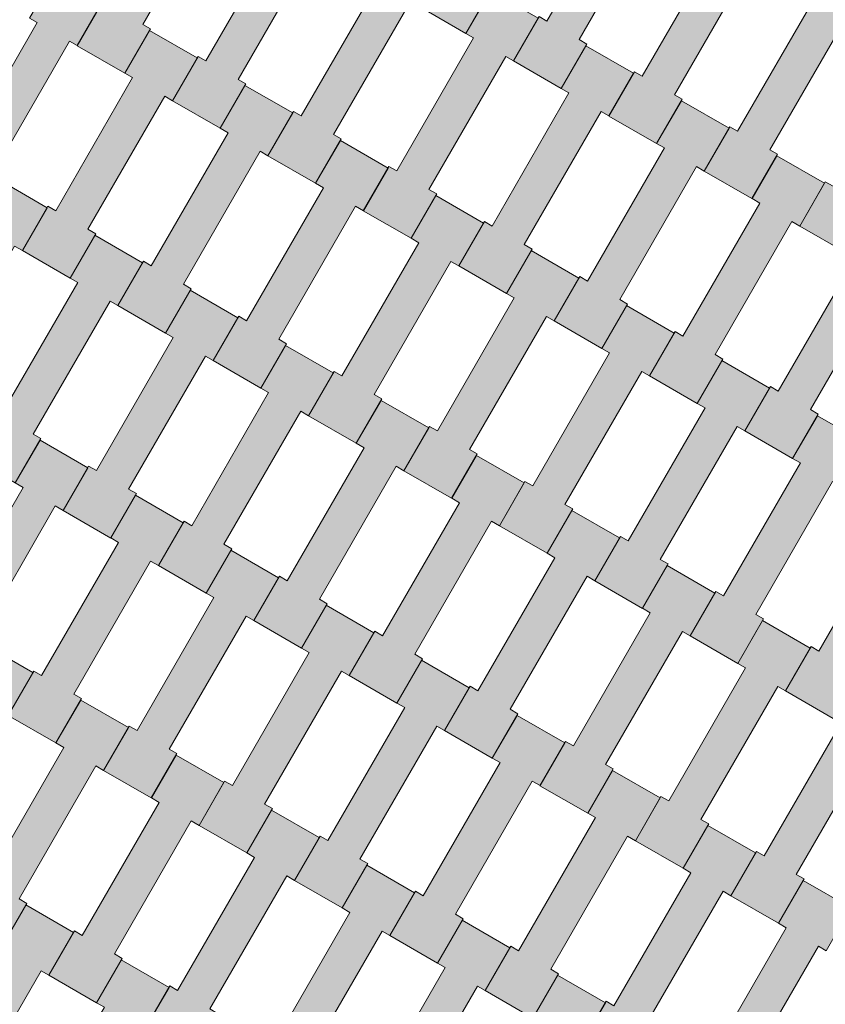
# Model space of a CAD drawing. Units: millimetres. Extents: x 31464 to 49249, y -10561 to 10195.
# Drawn here: x 35094 to 35409, y 2216 to 2601 of the extents above; entities that cross this region are included whole.
import ezdxf

# ---------------------------------------------------------------- set-up
doc = ezdxf.new("R2010")
doc.units = ezdxf.units.MM
doc.header["$MEASUREMENT"] = 0
doc.layers.add('7-Hexo6a', color=7, linetype='Continuous')

# ---------------------------------------------------------------- blocks, each defined once
blk = doc.blocks.new('Strop_1349', base_point=(35406.44, 2146.18))
at = {"layer": '7-Hexo6a', "linetype": 'Continuous', "lineweight": 0, "true_color": 0xff7f00}
blk.add_hatch(color=30, dxfattribs=at).paths.add_polyline_path([(35406.44, 2146.18), (35416.44, 2163.51), (35413.41, 2165.26), (35443.41, 2217.22), (35446.44, 2215.47), (35456.09, 2232.19), (35437.47, 2242.94), (35427.82, 2226.22), (35430.85, 2224.47), (35400.84, 2172.49), (35397.81, 2174.24), (35387.82, 2156.93)])
at = {"layer": '7-Hexo6a', "color": 7, "linetype": 'Continuous', "lineweight": 13, "flags": 128}
blk.add_lwpolyline([(35406.44, 2146.18), (35387.82, 2156.93), (35397.81, 2174.24), (35400.84, 2172.49), (35430.85, 2224.47), (35427.82, 2226.22), (35437.47, 2242.94), (35456.09, 2232.19), (35446.44, 2215.47), (35443.41, 2217.22), (35413.41, 2165.26), (35416.44, 2163.51)], close=True, dxfattribs=at)
blk = doc.blocks.new('Strop_1362', base_point=(35369.2, 2167.68))
at = {"layer": '7-Hexo6a', "linetype": 'Continuous', "lineweight": 0, "true_color": 0xff7f00}
blk.add_hatch(color=30, dxfattribs=at).paths.add_polyline_path([(35369.2, 2167.68), (35379.2, 2185.01), (35376.17, 2186.76), (35406.17, 2238.72), (35409.2, 2236.97), (35418.85, 2253.69), (35400.23, 2264.44), (35390.58, 2247.72), (35393.62, 2245.97), (35363.61, 2193.99), (35360.57, 2195.74), (35350.58, 2178.43)])
at = {"layer": '7-Hexo6a', "color": 7, "linetype": 'Continuous', "lineweight": 13, "flags": 128}
blk.add_lwpolyline([(35369.2, 2167.68), (35350.58, 2178.43), (35360.57, 2195.74), (35363.61, 2193.99), (35393.62, 2245.97), (35390.58, 2247.72), (35400.23, 2264.44), (35418.85, 2253.69), (35409.2, 2236.97), (35406.17, 2238.72), (35376.17, 2186.76), (35379.2, 2185.01)], close=True, dxfattribs=at)
blk = doc.blocks.new('Strop_1365', base_point=(35390.58, 2247.71))
at = {"layer": '7-Hexo6a', "linetype": 'Continuous', "lineweight": 0, "true_color": 0xff7f00}
blk.add_hatch(color=30, dxfattribs=at).paths.add_polyline_path([(35390.58, 2247.71), (35400.58, 2265.04), (35397.55, 2266.79), (35427.55, 2318.75), (35430.58, 2317), (35440.23, 2333.72), (35421.62, 2344.47), (35411.97, 2327.75), (35415, 2326), (35384.99, 2274.03), (35381.95, 2275.78), (35371.96, 2258.46)])
at = {"layer": '7-Hexo6a', "color": 7, "linetype": 'Continuous', "lineweight": 13, "flags": 128}
blk.add_lwpolyline([(35390.58, 2247.71), (35371.96, 2258.46), (35381.95, 2275.78), (35384.99, 2274.03), (35415, 2326), (35411.97, 2327.75), (35421.62, 2344.47), (35440.23, 2333.72), (35430.58, 2317), (35427.55, 2318.75), (35397.55, 2266.79), (35400.58, 2265.04)], close=True, dxfattribs=at)
blk = doc.blocks.new('Strop_1376', base_point=(35331.96, 2189.18))
at = {"layer": '7-Hexo6a', "linetype": 'Continuous', "lineweight": 0, "true_color": 0xff7f00}
blk.add_hatch(color=30, dxfattribs=at).paths.add_polyline_path([(35331.96, 2189.18), (35341.97, 2206.51), (35338.93, 2208.26), (35368.93, 2260.22), (35371.97, 2258.47), (35381.62, 2275.19), (35363, 2285.94), (35353.35, 2269.22), (35356.38, 2267.47), (35326.37, 2215.49), (35323.34, 2217.24), (35313.34, 2199.93)])
at = {"layer": '7-Hexo6a', "color": 7, "linetype": 'Continuous', "lineweight": 13, "flags": 128}
blk.add_lwpolyline([(35331.96, 2189.18), (35313.34, 2199.93), (35323.34, 2217.24), (35326.37, 2215.49), (35356.38, 2267.47), (35353.35, 2269.22), (35363, 2285.94), (35381.62, 2275.19), (35371.97, 2258.47), (35368.93, 2260.22), (35338.93, 2208.26), (35341.97, 2206.51)], close=True, dxfattribs=at)
blk = doc.blocks.new('Strop_1377', base_point=(35273.34, 2130.65))
at = {"layer": '7-Hexo6a', "linetype": 'Continuous', "lineweight": 0, "true_color": 0xff7f00}
blk.add_hatch(color=30, dxfattribs=at).paths.add_polyline_path([(35273.34, 2130.65), (35283.35, 2147.98), (35280.31, 2149.73), (35310.31, 2201.69), (35313.35, 2199.94), (35323, 2216.66), (35304.38, 2227.41), (35294.73, 2210.69), (35297.76, 2208.94), (35267.75, 2156.96), (35264.72, 2158.71), (35254.72, 2141.4)])
at = {"layer": '7-Hexo6a', "color": 7, "linetype": 'Continuous', "lineweight": 13, "flags": 128}
blk.add_lwpolyline([(35273.34, 2130.65), (35254.72, 2141.4), (35264.72, 2158.71), (35267.75, 2156.96), (35297.76, 2208.94), (35294.73, 2210.69), (35304.38, 2227.41), (35323, 2216.66), (35313.35, 2199.94), (35310.31, 2201.69), (35280.31, 2149.73), (35283.35, 2147.98)], close=True, dxfattribs=at)
blk = doc.blocks.new('Strop_1378', base_point=(35411.96, 2327.74))
at = {"layer": '7-Hexo6a', "linetype": 'Continuous', "lineweight": 0, "true_color": 0xff7f00}
blk.add_hatch(color=30, dxfattribs=at).paths.add_polyline_path([(35411.96, 2327.74), (35421.97, 2345.08), (35418.93, 2346.83), (35448.93, 2398.79), (35451.97, 2397.04), (35461.62, 2413.75), (35443, 2424.5), (35433.35, 2407.79), (35436.38, 2406.04), (35406.37, 2354.06), (35403.34, 2355.81), (35393.34, 2338.49)])
at = {"layer": '7-Hexo6a', "color": 7, "linetype": 'Continuous', "lineweight": 13, "flags": 128}
blk.add_lwpolyline([(35411.96, 2327.74), (35393.34, 2338.49), (35403.34, 2355.81), (35406.37, 2354.06), (35436.38, 2406.04), (35433.35, 2407.79), (35443, 2424.5), (35461.62, 2413.75), (35451.97, 2397.04), (35448.93, 2398.79), (35418.93, 2346.83), (35421.97, 2345.08)], close=True, dxfattribs=at)
blk = doc.blocks.new('Strop_1379', base_point=(35353.34, 2269.21))
at = {"layer": '7-Hexo6a', "linetype": 'Continuous', "lineweight": 0, "true_color": 0xff7f00}
blk.add_hatch(color=30, dxfattribs=at).paths.add_polyline_path([(35353.34, 2269.21), (35363.35, 2286.54), (35360.31, 2288.29), (35390.31, 2340.25), (35393.35, 2338.5), (35403, 2355.22), (35384.38, 2365.97), (35374.73, 2349.25), (35377.76, 2347.5), (35347.75, 2295.53), (35344.72, 2297.28), (35334.72, 2279.96)])
at = {"layer": '7-Hexo6a', "color": 7, "linetype": 'Continuous', "lineweight": 13, "flags": 128}
blk.add_lwpolyline([(35353.34, 2269.21), (35334.72, 2279.96), (35344.72, 2297.28), (35347.75, 2295.53), (35377.76, 2347.5), (35374.73, 2349.25), (35384.38, 2365.97), (35403, 2355.22), (35393.35, 2338.5), (35390.31, 2340.25), (35360.31, 2288.29), (35363.35, 2286.54)], close=True, dxfattribs=at)
blk = doc.blocks.new('Strop_1390', base_point=(35294.72, 2210.68))
at = {"layer": '7-Hexo6a', "linetype": 'Continuous', "lineweight": 0, "true_color": 0xff7f00}
blk.add_hatch(color=30, dxfattribs=at).paths.add_polyline_path([(35294.72, 2210.68), (35304.73, 2228.01), (35301.69, 2229.76), (35331.69, 2281.72), (35334.73, 2279.97), (35344.38, 2296.69), (35325.76, 2307.44), (35316.11, 2290.72), (35319.14, 2288.97), (35289.13, 2236.99), (35286.1, 2238.74), (35276.1, 2221.43)])
at = {"layer": '7-Hexo6a', "color": 7, "linetype": 'Continuous', "lineweight": 13, "flags": 128}
blk.add_lwpolyline([(35294.72, 2210.68), (35276.1, 2221.43), (35286.1, 2238.74), (35289.13, 2236.99), (35319.14, 2288.97), (35316.11, 2290.72), (35325.76, 2307.44), (35344.38, 2296.69), (35334.73, 2279.97), (35331.69, 2281.72), (35301.69, 2229.76), (35304.73, 2228.01)], close=True, dxfattribs=at)
blk = doc.blocks.new('Strop_1391', base_point=(35236.1, 2152.15))
at = {"layer": '7-Hexo6a', "linetype": 'Continuous', "lineweight": 0, "true_color": 0xff7f00}
blk.add_hatch(color=30, dxfattribs=at).paths.add_polyline_path([(35236.1, 2152.15), (35246.11, 2169.48), (35243.08, 2171.23), (35273.08, 2223.19), (35276.11, 2221.44), (35285.76, 2238.16), (35267.14, 2248.91), (35257.49, 2232.19), (35260.52, 2230.44), (35230.51, 2178.46), (35227.48, 2180.21), (35217.48, 2162.9)])
at = {"layer": '7-Hexo6a', "color": 7, "linetype": 'Continuous', "lineweight": 13, "flags": 128}
blk.add_lwpolyline([(35236.1, 2152.15), (35217.48, 2162.9), (35227.48, 2180.21), (35230.51, 2178.46), (35260.52, 2230.44), (35257.49, 2232.19), (35267.14, 2248.91), (35285.76, 2238.16), (35276.11, 2221.44), (35273.08, 2223.19), (35243.08, 2171.23), (35246.11, 2169.48)], close=True, dxfattribs=at)
blk = doc.blocks.new('Strop_1392', base_point=(35374.72, 2349.24))
at = {"layer": '7-Hexo6a', "linetype": 'Continuous', "lineweight": 0, "true_color": 0xff7f00}
blk.add_hatch(color=30, dxfattribs=at).paths.add_polyline_path([(35374.72, 2349.24), (35384.73, 2366.58), (35381.69, 2368.33), (35411.69, 2420.29), (35414.73, 2418.54), (35424.38, 2435.25), (35405.76, 2446), (35396.11, 2429.29), (35399.14, 2427.54), (35369.13, 2375.56), (35366.1, 2377.31), (35356.1, 2359.99)])
at = {"layer": '7-Hexo6a', "color": 7, "linetype": 'Continuous', "lineweight": 13, "flags": 128}
blk.add_lwpolyline([(35374.72, 2349.24), (35356.1, 2359.99), (35366.1, 2377.31), (35369.13, 2375.56), (35399.14, 2427.54), (35396.11, 2429.29), (35405.76, 2446), (35424.38, 2435.25), (35414.73, 2418.54), (35411.69, 2420.29), (35381.69, 2368.33), (35384.73, 2366.58)], close=True, dxfattribs=at)
blk = doc.blocks.new('Strop_1393', base_point=(35316.1, 2290.71))
at = {"layer": '7-Hexo6a', "linetype": 'Continuous', "lineweight": 0, "true_color": 0xff7f00}
blk.add_hatch(color=30, dxfattribs=at).paths.add_polyline_path([(35316.1, 2290.71), (35326.11, 2308.04), (35323.08, 2309.79), (35353.08, 2361.75), (35356.11, 2360), (35365.76, 2376.72), (35347.14, 2387.47), (35337.49, 2370.75), (35340.52, 2369), (35310.51, 2317.03), (35307.48, 2318.78), (35297.48, 2301.46)])
at = {"layer": '7-Hexo6a', "color": 7, "linetype": 'Continuous', "lineweight": 13, "flags": 128}
blk.add_lwpolyline([(35316.1, 2290.71), (35297.48, 2301.46), (35307.48, 2318.78), (35310.51, 2317.03), (35340.52, 2369), (35337.49, 2370.75), (35347.14, 2387.47), (35365.76, 2376.72), (35356.11, 2360), (35353.08, 2361.75), (35323.08, 2309.79), (35326.11, 2308.04)], close=True, dxfattribs=at)
blk = doc.blocks.new('Strop_1395', base_point=(35396.1, 2429.28))
at = {"layer": '7-Hexo6a', "linetype": 'Continuous', "lineweight": 0, "true_color": 0xff7f00}
blk.add_hatch(color=30, dxfattribs=at).paths.add_polyline_path([(35396.1, 2429.28), (35406.11, 2446.61), (35403.08, 2448.36), (35433.08, 2500.32), (35436.11, 2498.57), (35445.76, 2515.28), (35427.14, 2526.03), (35417.49, 2509.32), (35420.52, 2507.57), (35390.51, 2455.59), (35387.48, 2457.34), (35377.48, 2440.03)])
at = {"layer": '7-Hexo6a', "color": 7, "linetype": 'Continuous', "lineweight": 13, "flags": 128}
blk.add_lwpolyline([(35396.1, 2429.28), (35377.48, 2440.03), (35387.48, 2457.34), (35390.51, 2455.59), (35420.52, 2507.57), (35417.49, 2509.32), (35427.14, 2526.03), (35445.76, 2515.28), (35436.11, 2498.57), (35433.08, 2500.32), (35403.08, 2448.36), (35406.11, 2446.61)], close=True, dxfattribs=at)
blk = doc.blocks.new('Strop_1404', base_point=(35257.48, 2232.18))
at = {"layer": '7-Hexo6a', "linetype": 'Continuous', "lineweight": 0, "true_color": 0xff7f00}
blk.add_hatch(color=30, dxfattribs=at).paths.add_polyline_path([(35257.48, 2232.18), (35267.49, 2249.51), (35264.46, 2251.26), (35294.46, 2303.22), (35297.49, 2301.47), (35307.14, 2318.19), (35288.52, 2328.94), (35278.87, 2312.22), (35281.9, 2310.47), (35251.89, 2258.49), (35248.86, 2260.24), (35238.86, 2242.93)])
at = {"layer": '7-Hexo6a', "color": 7, "linetype": 'Continuous', "lineweight": 13, "flags": 128}
blk.add_lwpolyline([(35257.48, 2232.18), (35238.86, 2242.93), (35248.86, 2260.24), (35251.89, 2258.49), (35281.9, 2310.47), (35278.87, 2312.22), (35288.52, 2328.94), (35307.14, 2318.19), (35297.49, 2301.47), (35294.46, 2303.22), (35264.46, 2251.26), (35267.49, 2249.51)], close=True, dxfattribs=at)
blk = doc.blocks.new('Strop_1405', base_point=(35198.86, 2173.65))
at = {"layer": '7-Hexo6a', "linetype": 'Continuous', "lineweight": 0, "true_color": 0xff7f00}
blk.add_hatch(color=30, dxfattribs=at).paths.add_polyline_path([(35198.86, 2173.65), (35208.87, 2190.98), (35205.84, 2192.73), (35235.84, 2244.69), (35238.87, 2242.94), (35248.52, 2259.66), (35229.9, 2270.41), (35220.25, 2253.69), (35223.28, 2251.94), (35193.27, 2199.96), (35190.24, 2201.71), (35180.24, 2184.4)])
at = {"layer": '7-Hexo6a', "color": 7, "linetype": 'Continuous', "lineweight": 13, "flags": 128}
blk.add_lwpolyline([(35198.86, 2173.65), (35180.24, 2184.4), (35190.24, 2201.71), (35193.27, 2199.96), (35223.28, 2251.94), (35220.25, 2253.69), (35229.9, 2270.41), (35248.52, 2259.66), (35238.87, 2242.94), (35235.84, 2244.69), (35205.84, 2192.73), (35208.87, 2190.98)], close=True, dxfattribs=at)
blk = doc.blocks.new('Strop_1406', base_point=(35337.48, 2370.74))
at = {"layer": '7-Hexo6a', "linetype": 'Continuous', "lineweight": 0, "true_color": 0xff7f00}
blk.add_hatch(color=30, dxfattribs=at).paths.add_polyline_path([(35337.48, 2370.74), (35347.49, 2388.08), (35344.46, 2389.83), (35374.46, 2441.79), (35377.49, 2440.04), (35387.14, 2456.75), (35368.52, 2467.5), (35358.87, 2450.79), (35361.9, 2449.04), (35331.89, 2397.06), (35328.86, 2398.81), (35318.86, 2381.49)])
at = {"layer": '7-Hexo6a', "color": 7, "linetype": 'Continuous', "lineweight": 13, "flags": 128}
blk.add_lwpolyline([(35337.48, 2370.74), (35318.86, 2381.49), (35328.86, 2398.81), (35331.89, 2397.06), (35361.9, 2449.04), (35358.87, 2450.79), (35368.52, 2467.5), (35387.14, 2456.75), (35377.49, 2440.04), (35374.46, 2441.79), (35344.46, 2389.83), (35347.49, 2388.08)], close=True, dxfattribs=at)
blk = doc.blocks.new('Strop_1407', base_point=(35278.86, 2312.21))
at = {"layer": '7-Hexo6a', "linetype": 'Continuous', "lineweight": 0, "true_color": 0xff7f00}
blk.add_hatch(color=30, dxfattribs=at).paths.add_polyline_path([(35278.86, 2312.21), (35288.87, 2329.54), (35285.84, 2331.29), (35315.84, 2383.25), (35318.87, 2381.5), (35328.52, 2398.22), (35309.9, 2408.97), (35300.25, 2392.25), (35303.28, 2390.5), (35273.27, 2338.53), (35270.24, 2340.28), (35260.24, 2322.96)])
at = {"layer": '7-Hexo6a', "color": 7, "linetype": 'Continuous', "lineweight": 13, "flags": 128}
blk.add_lwpolyline([(35278.86, 2312.21), (35260.24, 2322.96), (35270.24, 2340.28), (35273.27, 2338.53), (35303.28, 2390.5), (35300.25, 2392.25), (35309.9, 2408.97), (35328.52, 2398.22), (35318.87, 2381.5), (35315.84, 2383.25), (35285.84, 2331.29), (35288.87, 2329.54)], close=True, dxfattribs=at)
blk = doc.blocks.new('Strop_1408', base_point=(35417.48, 2509.31))
at = {"layer": '7-Hexo6a', "linetype": 'Continuous', "lineweight": 0, "true_color": 0xff7f00}
blk.add_hatch(color=30, dxfattribs=at).paths.add_polyline_path([(35417.48, 2509.31), (35427.49, 2526.64), (35424.46, 2528.39), (35454.46, 2580.35), (35457.49, 2578.6), (35467.14, 2595.32), (35448.52, 2606.07), (35438.87, 2589.35), (35441.9, 2587.6), (35411.89, 2535.62), (35408.86, 2537.37), (35398.86, 2520.06)])
at = {"layer": '7-Hexo6a', "color": 7, "linetype": 'Continuous', "lineweight": 13, "flags": 128}
blk.add_lwpolyline([(35417.48, 2509.31), (35398.86, 2520.06), (35408.86, 2537.37), (35411.89, 2535.62), (35441.9, 2587.6), (35438.87, 2589.35), (35448.52, 2606.07), (35467.14, 2595.32), (35457.49, 2578.6), (35454.46, 2580.35), (35424.46, 2528.39), (35427.49, 2526.64)], close=True, dxfattribs=at)
blk = doc.blocks.new('Strop_1409', base_point=(35358.86, 2450.78))
at = {"layer": '7-Hexo6a', "linetype": 'Continuous', "lineweight": 0, "true_color": 0xff7f00}
blk.add_hatch(color=30, dxfattribs=at).paths.add_polyline_path([(35358.86, 2450.78), (35368.87, 2468.11), (35365.84, 2469.86), (35395.84, 2521.82), (35398.87, 2520.07), (35408.52, 2536.78), (35389.9, 2547.53), (35380.25, 2530.82), (35383.28, 2529.07), (35353.27, 2477.09), (35350.24, 2478.84), (35340.24, 2461.53)])
at = {"layer": '7-Hexo6a', "color": 7, "linetype": 'Continuous', "lineweight": 13, "flags": 128}
blk.add_lwpolyline([(35358.86, 2450.78), (35340.24, 2461.53), (35350.24, 2478.84), (35353.27, 2477.09), (35383.28, 2529.07), (35380.25, 2530.82), (35389.9, 2547.53), (35408.52, 2536.78), (35398.87, 2520.07), (35395.84, 2521.82), (35365.84, 2469.86), (35368.87, 2468.11)], close=True, dxfattribs=at)
blk = doc.blocks.new('Strop_1418', base_point=(35220.24, 2253.68))
at = {"layer": '7-Hexo6a', "linetype": 'Continuous', "lineweight": 0, "true_color": 0xff7f00}
blk.add_hatch(color=30, dxfattribs=at).paths.add_polyline_path([(35220.24, 2253.68), (35230.25, 2271.01), (35227.22, 2272.76), (35257.22, 2324.72), (35260.25, 2322.97), (35269.9, 2339.69), (35251.28, 2350.44), (35241.63, 2333.72), (35244.66, 2331.97), (35214.65, 2279.99), (35211.62, 2281.74), (35201.62, 2264.43)])
at = {"layer": '7-Hexo6a', "color": 7, "linetype": 'Continuous', "lineweight": 13, "flags": 128}
blk.add_lwpolyline([(35220.24, 2253.68), (35201.62, 2264.43), (35211.62, 2281.74), (35214.65, 2279.99), (35244.66, 2331.97), (35241.63, 2333.72), (35251.28, 2350.44), (35269.9, 2339.69), (35260.25, 2322.97), (35257.22, 2324.72), (35227.22, 2272.76), (35230.25, 2271.01)], close=True, dxfattribs=at)
blk = doc.blocks.new('Strop_1419', base_point=(35161.62, 2195.15))
at = {"layer": '7-Hexo6a', "linetype": 'Continuous', "lineweight": 0, "true_color": 0xff7f00}
blk.add_hatch(color=30, dxfattribs=at).paths.add_polyline_path([(35161.62, 2195.15), (35171.63, 2212.48), (35168.6, 2214.23), (35198.6, 2266.19), (35201.63, 2264.44), (35211.28, 2281.16), (35192.66, 2291.91), (35183.01, 2275.19), (35186.04, 2273.44), (35156.03, 2221.46), (35153, 2223.21), (35143, 2205.9)])
at = {"layer": '7-Hexo6a', "color": 7, "linetype": 'Continuous', "lineweight": 13, "flags": 128}
blk.add_lwpolyline([(35161.62, 2195.15), (35143, 2205.9), (35153, 2223.21), (35156.03, 2221.46), (35186.04, 2273.44), (35183.01, 2275.19), (35192.66, 2291.91), (35211.28, 2281.16), (35201.63, 2264.44), (35198.6, 2266.19), (35168.6, 2214.23), (35171.63, 2212.48)], close=True, dxfattribs=at)
blk = doc.blocks.new('Strop_1420', base_point=(35300.24, 2392.24))
at = {"layer": '7-Hexo6a', "linetype": 'Continuous', "lineweight": 0, "true_color": 0xff7f00}
blk.add_hatch(color=30, dxfattribs=at).paths.add_polyline_path([(35300.24, 2392.24), (35310.25, 2409.58), (35307.22, 2411.33), (35337.22, 2463.29), (35340.25, 2461.54), (35349.9, 2478.25), (35331.28, 2489), (35321.63, 2472.29), (35324.66, 2470.54), (35294.65, 2418.56), (35291.62, 2420.31), (35281.62, 2402.99)])
at = {"layer": '7-Hexo6a', "color": 7, "linetype": 'Continuous', "lineweight": 13, "flags": 128}
blk.add_lwpolyline([(35300.24, 2392.24), (35281.62, 2402.99), (35291.62, 2420.31), (35294.65, 2418.56), (35324.66, 2470.54), (35321.63, 2472.29), (35331.28, 2489), (35349.9, 2478.25), (35340.25, 2461.54), (35337.22, 2463.29), (35307.22, 2411.33), (35310.25, 2409.58)], close=True, dxfattribs=at)
blk = doc.blocks.new('Strop_1421', base_point=(35241.62, 2333.71))
at = {"layer": '7-Hexo6a', "linetype": 'Continuous', "lineweight": 0, "true_color": 0xff7f00}
blk.add_hatch(color=30, dxfattribs=at).paths.add_polyline_path([(35241.62, 2333.71), (35251.63, 2351.04), (35248.6, 2352.79), (35278.6, 2404.75), (35281.63, 2403), (35291.28, 2419.72), (35272.66, 2430.47), (35263.01, 2413.75), (35266.04, 2412), (35236.03, 2360.03), (35233, 2361.78), (35223, 2344.46)])
at = {"layer": '7-Hexo6a', "color": 7, "linetype": 'Continuous', "lineweight": 13, "flags": 128}
blk.add_lwpolyline([(35241.62, 2333.71), (35223, 2344.46), (35233, 2361.78), (35236.03, 2360.03), (35266.04, 2412), (35263.01, 2413.75), (35272.66, 2430.47), (35291.28, 2419.72), (35281.63, 2403), (35278.6, 2404.75), (35248.6, 2352.79), (35251.63, 2351.04)], close=True, dxfattribs=at)
blk = doc.blocks.new('Strop_1422', base_point=(35380.24, 2530.81))
at = {"layer": '7-Hexo6a', "linetype": 'Continuous', "lineweight": 0, "true_color": 0xff7f00}
blk.add_hatch(color=30, dxfattribs=at).paths.add_polyline_path([(35380.24, 2530.81), (35390.25, 2548.14), (35387.22, 2549.89), (35417.22, 2601.85), (35420.25, 2600.1), (35429.9, 2616.82), (35411.28, 2627.57), (35401.63, 2610.85), (35404.66, 2609.1), (35374.65, 2557.12), (35371.62, 2558.87), (35361.62, 2541.56)])
at = {"layer": '7-Hexo6a', "color": 7, "linetype": 'Continuous', "lineweight": 13, "flags": 128}
blk.add_lwpolyline([(35380.24, 2530.81), (35361.62, 2541.56), (35371.62, 2558.87), (35374.65, 2557.12), (35404.66, 2609.1), (35401.63, 2610.85), (35411.28, 2627.57), (35429.9, 2616.82), (35420.25, 2600.1), (35417.22, 2601.85), (35387.22, 2549.89), (35390.25, 2548.14)], close=True, dxfattribs=at)
blk = doc.blocks.new('Strop_1423', base_point=(35321.62, 2472.28))
at = {"layer": '7-Hexo6a', "linetype": 'Continuous', "lineweight": 0, "true_color": 0xff7f00}
blk.add_hatch(color=30, dxfattribs=at).paths.add_polyline_path([(35321.62, 2472.28), (35331.63, 2489.61), (35328.6, 2491.36), (35358.6, 2543.32), (35361.63, 2541.57), (35371.28, 2558.28), (35352.66, 2569.03), (35343.01, 2552.32), (35346.04, 2550.57), (35316.03, 2498.59), (35313, 2500.34), (35303, 2483.03)])
at = {"layer": '7-Hexo6a', "color": 7, "linetype": 'Continuous', "lineweight": 13, "flags": 128}
blk.add_lwpolyline([(35321.62, 2472.28), (35303, 2483.03), (35313, 2500.34), (35316.03, 2498.59), (35346.04, 2550.57), (35343.01, 2552.32), (35352.66, 2569.03), (35371.28, 2558.28), (35361.63, 2541.57), (35358.6, 2543.32), (35328.6, 2491.36), (35331.63, 2489.61)], close=True, dxfattribs=at)
blk = doc.blocks.new('Strop_1430', base_point=(35103, 2136.62))
at = {"layer": '7-Hexo6a', "linetype": 'Continuous', "lineweight": 0, "true_color": 0xff7f00}
blk.add_hatch(color=30, dxfattribs=at).paths.add_polyline_path([(35103, 2136.62), (35113.01, 2153.95), (35109.98, 2155.7), (35139.98, 2207.66), (35143.01, 2205.91), (35152.66, 2222.62), (35134.04, 2233.37), (35124.39, 2216.66), (35127.42, 2214.91), (35097.41, 2162.93), (35094.38, 2164.68), (35084.38, 2147.37)])
at = {"layer": '7-Hexo6a', "color": 7, "linetype": 'Continuous', "lineweight": 13, "flags": 128}
blk.add_lwpolyline([(35103, 2136.62), (35084.38, 2147.37), (35094.38, 2164.68), (35097.41, 2162.93), (35127.42, 2214.91), (35124.39, 2216.66), (35134.04, 2233.37), (35152.66, 2222.62), (35143.01, 2205.91), (35139.98, 2207.66), (35109.98, 2155.7), (35113.01, 2153.95)], close=True, dxfattribs=at)
blk = doc.blocks.new('Strop_1432', base_point=(35183, 2275.18))
at = {"layer": '7-Hexo6a', "linetype": 'Continuous', "lineweight": 0, "true_color": 0xff7f00}
blk.add_hatch(color=30, dxfattribs=at).paths.add_polyline_path([(35183, 2275.18), (35193.01, 2292.51), (35189.98, 2294.26), (35219.98, 2346.22), (35223.01, 2344.47), (35232.66, 2361.19), (35214.04, 2371.94), (35204.39, 2355.22), (35207.42, 2353.47), (35177.41, 2301.49), (35174.38, 2303.24), (35164.38, 2285.93)])
at = {"layer": '7-Hexo6a', "color": 7, "linetype": 'Continuous', "lineweight": 13, "flags": 128}
blk.add_lwpolyline([(35183, 2275.18), (35164.38, 2285.93), (35174.38, 2303.24), (35177.41, 2301.49), (35207.42, 2353.47), (35204.39, 2355.22), (35214.04, 2371.94), (35232.66, 2361.19), (35223.01, 2344.47), (35219.98, 2346.22), (35189.98, 2294.26), (35193.01, 2292.51)], close=True, dxfattribs=at)
blk = doc.blocks.new('Strop_1433', base_point=(35124.38, 2216.65))
at = {"layer": '7-Hexo6a', "linetype": 'Continuous', "lineweight": 0, "true_color": 0xff7f00}
blk.add_hatch(color=30, dxfattribs=at).paths.add_polyline_path([(35124.38, 2216.65), (35134.39, 2233.98), (35131.36, 2235.73), (35161.36, 2287.69), (35164.39, 2285.94), (35174.04, 2302.66), (35155.42, 2313.41), (35145.77, 2296.69), (35148.8, 2294.94), (35118.79, 2242.96), (35115.76, 2244.71), (35105.76, 2227.4)])
at = {"layer": '7-Hexo6a', "color": 7, "linetype": 'Continuous', "lineweight": 13, "flags": 128}
blk.add_lwpolyline([(35124.38, 2216.65), (35105.76, 2227.4), (35115.76, 2244.71), (35118.79, 2242.96), (35148.8, 2294.94), (35145.77, 2296.69), (35155.42, 2313.41), (35174.04, 2302.66), (35164.39, 2285.94), (35161.36, 2287.69), (35131.36, 2235.73), (35134.39, 2233.98)], close=True, dxfattribs=at)
blk = doc.blocks.new('Strop_1434', base_point=(35263, 2413.74))
at = {"layer": '7-Hexo6a', "linetype": 'Continuous', "lineweight": 0, "true_color": 0xff7f00}
blk.add_hatch(color=30, dxfattribs=at).paths.add_polyline_path([(35263, 2413.74), (35273.01, 2431.08), (35269.98, 2432.83), (35299.98, 2484.79), (35303.01, 2483.04), (35312.66, 2499.75), (35294.04, 2510.5), (35284.39, 2493.79), (35287.42, 2492.04), (35257.41, 2440.06), (35254.38, 2441.81), (35244.38, 2424.49)])
at = {"layer": '7-Hexo6a', "color": 7, "linetype": 'Continuous', "lineweight": 13, "flags": 128}
blk.add_lwpolyline([(35263, 2413.74), (35244.38, 2424.49), (35254.38, 2441.81), (35257.41, 2440.06), (35287.42, 2492.04), (35284.39, 2493.79), (35294.04, 2510.5), (35312.66, 2499.75), (35303.01, 2483.04), (35299.98, 2484.79), (35269.98, 2432.83), (35273.01, 2431.08)], close=True, dxfattribs=at)
blk = doc.blocks.new('Strop_1435', base_point=(35204.38, 2355.21))
at = {"layer": '7-Hexo6a', "linetype": 'Continuous', "lineweight": 0, "true_color": 0xff7f00}
blk.add_hatch(color=30, dxfattribs=at).paths.add_polyline_path([(35204.38, 2355.21), (35214.39, 2372.54), (35211.36, 2374.29), (35241.36, 2426.25), (35244.39, 2424.5), (35254.04, 2441.22), (35235.42, 2451.97), (35225.77, 2435.25), (35228.8, 2433.5), (35198.79, 2381.53), (35195.76, 2383.28), (35185.76, 2365.96)])
at = {"layer": '7-Hexo6a', "color": 7, "linetype": 'Continuous', "lineweight": 13, "flags": 128}
blk.add_lwpolyline([(35204.38, 2355.21), (35185.76, 2365.96), (35195.76, 2383.28), (35198.79, 2381.53), (35228.8, 2433.5), (35225.77, 2435.25), (35235.42, 2451.97), (35254.04, 2441.22), (35244.39, 2424.5), (35241.36, 2426.25), (35211.36, 2374.29), (35214.39, 2372.54)], close=True, dxfattribs=at)
blk = doc.blocks.new('Strop_1436', base_point=(35343, 2552.31))
at = {"layer": '7-Hexo6a', "linetype": 'Continuous', "lineweight": 0, "true_color": 0xff7f00}
blk.add_hatch(color=30, dxfattribs=at).paths.add_polyline_path([(35343, 2552.31), (35353.01, 2569.64), (35349.98, 2571.39), (35379.98, 2623.35), (35383.01, 2621.6), (35392.66, 2638.32), (35374.04, 2649.07), (35364.39, 2632.35), (35367.42, 2630.6), (35337.41, 2578.62), (35334.38, 2580.37), (35324.38, 2563.06)])
at = {"layer": '7-Hexo6a', "color": 7, "linetype": 'Continuous', "lineweight": 13, "flags": 128}
blk.add_lwpolyline([(35343, 2552.31), (35324.38, 2563.06), (35334.38, 2580.37), (35337.41, 2578.62), (35367.42, 2630.6), (35364.39, 2632.35), (35374.04, 2649.07), (35392.66, 2638.32), (35383.01, 2621.6), (35379.98, 2623.35), (35349.98, 2571.39), (35353.01, 2569.64)], close=True, dxfattribs=at)
blk = doc.blocks.new('Strop_1437', base_point=(35284.38, 2493.78))
at = {"layer": '7-Hexo6a', "linetype": 'Continuous', "lineweight": 0, "true_color": 0xff7f00}
blk.add_hatch(color=30, dxfattribs=at).paths.add_polyline_path([(35284.38, 2493.78), (35294.39, 2511.11), (35291.36, 2512.86), (35321.36, 2564.82), (35324.39, 2563.07), (35334.04, 2579.78), (35315.42, 2590.53), (35305.77, 2573.82), (35308.8, 2572.07), (35278.79, 2520.09), (35275.76, 2521.84), (35265.76, 2504.53)])
at = {"layer": '7-Hexo6a', "color": 7, "linetype": 'Continuous', "lineweight": 13, "flags": 128}
blk.add_lwpolyline([(35284.38, 2493.78), (35265.76, 2504.53), (35275.76, 2521.84), (35278.79, 2520.09), (35308.8, 2572.07), (35305.77, 2573.82), (35315.42, 2590.53), (35334.04, 2579.78), (35324.39, 2563.07), (35321.36, 2564.82), (35291.36, 2512.86), (35294.39, 2511.11)], close=True, dxfattribs=at)
blk = doc.blocks.new('Strop_1444', base_point=(35065.76, 2158.12))
at = {"layer": '7-Hexo6a', "linetype": 'Continuous', "lineweight": 0, "true_color": 0xff7f00}
blk.add_hatch(color=30, dxfattribs=at).paths.add_polyline_path([(35065.76, 2158.12), (35075.77, 2175.45), (35072.74, 2177.2), (35102.74, 2229.16), (35105.77, 2227.41), (35115.42, 2244.12), (35096.8, 2254.87), (35087.15, 2238.16), (35090.18, 2236.41), (35060.17, 2184.43), (35057.14, 2186.18), (35047.14, 2168.87)])
at = {"layer": '7-Hexo6a', "color": 7, "linetype": 'Continuous', "lineweight": 13, "flags": 128}
blk.add_lwpolyline([(35065.76, 2158.12), (35047.14, 2168.87), (35057.14, 2186.18), (35060.17, 2184.43), (35090.18, 2236.41), (35087.15, 2238.16), (35096.8, 2254.87), (35115.42, 2244.12), (35105.77, 2227.41), (35102.74, 2229.16), (35072.74, 2177.2), (35075.77, 2175.45)], close=True, dxfattribs=at)
blk = doc.blocks.new('Strop_1446', base_point=(35145.76, 2296.68))
at = {"layer": '7-Hexo6a', "linetype": 'Continuous', "lineweight": 0, "true_color": 0xff7f00}
blk.add_hatch(color=30, dxfattribs=at).paths.add_polyline_path([(35145.76, 2296.68), (35155.77, 2314.01), (35152.74, 2315.76), (35182.74, 2367.72), (35185.77, 2365.97), (35195.42, 2382.69), (35176.8, 2393.44), (35167.15, 2376.72), (35170.18, 2374.97), (35140.17, 2322.99), (35137.14, 2324.74), (35127.14, 2307.43)])
at = {"layer": '7-Hexo6a', "color": 7, "linetype": 'Continuous', "lineweight": 13, "flags": 128}
blk.add_lwpolyline([(35145.76, 2296.68), (35127.14, 2307.43), (35137.14, 2324.74), (35140.17, 2322.99), (35170.18, 2374.97), (35167.15, 2376.72), (35176.8, 2393.44), (35195.42, 2382.69), (35185.77, 2365.97), (35182.74, 2367.72), (35152.74, 2315.76), (35155.77, 2314.01)], close=True, dxfattribs=at)
blk = doc.blocks.new('Strop_1447', base_point=(35087.14, 2238.15))
at = {"layer": '7-Hexo6a', "linetype": 'Continuous', "lineweight": 0, "true_color": 0xff7f00}
blk.add_hatch(color=30, dxfattribs=at).paths.add_polyline_path([(35087.14, 2238.15), (35097.15, 2255.48), (35094.12, 2257.23), (35124.12, 2309.19), (35127.15, 2307.44), (35136.8, 2324.16), (35118.18, 2334.91), (35108.53, 2318.19), (35111.56, 2316.44), (35081.55, 2264.46), (35078.52, 2266.21), (35068.52, 2248.9)])
at = {"layer": '7-Hexo6a', "color": 7, "linetype": 'Continuous', "lineweight": 13, "flags": 128}
blk.add_lwpolyline([(35087.14, 2238.15), (35068.52, 2248.9), (35078.52, 2266.21), (35081.55, 2264.46), (35111.56, 2316.44), (35108.53, 2318.19), (35118.18, 2334.91), (35136.8, 2324.16), (35127.15, 2307.44), (35124.12, 2309.19), (35094.12, 2257.23), (35097.15, 2255.48)], close=True, dxfattribs=at)
blk = doc.blocks.new('Strop_1448', base_point=(35225.76, 2435.24))
at = {"layer": '7-Hexo6a', "linetype": 'Continuous', "lineweight": 0, "true_color": 0xff7f00}
blk.add_hatch(color=30, dxfattribs=at).paths.add_polyline_path([(35225.76, 2435.24), (35235.77, 2452.58), (35232.74, 2454.33), (35262.74, 2506.29), (35265.77, 2504.54), (35275.42, 2521.25), (35256.8, 2532), (35247.15, 2515.29), (35250.18, 2513.54), (35220.17, 2461.56), (35217.14, 2463.31), (35207.14, 2445.99)])
at = {"layer": '7-Hexo6a', "color": 7, "linetype": 'Continuous', "lineweight": 13, "flags": 128}
blk.add_lwpolyline([(35225.76, 2435.24), (35207.14, 2445.99), (35217.14, 2463.31), (35220.17, 2461.56), (35250.18, 2513.54), (35247.15, 2515.29), (35256.8, 2532), (35275.42, 2521.25), (35265.77, 2504.54), (35262.74, 2506.29), (35232.74, 2454.33), (35235.77, 2452.58)], close=True, dxfattribs=at)
blk = doc.blocks.new('Strop_1449', base_point=(35167.14, 2376.71))
at = {"layer": '7-Hexo6a', "linetype": 'Continuous', "lineweight": 0, "true_color": 0xff7f00}
blk.add_hatch(color=30, dxfattribs=at).paths.add_polyline_path([(35167.14, 2376.71), (35177.15, 2394.04), (35174.12, 2395.79), (35204.12, 2447.75), (35207.15, 2446), (35216.8, 2462.72), (35198.18, 2473.47), (35188.53, 2456.75), (35191.56, 2455), (35161.55, 2403.03), (35158.52, 2404.78), (35148.52, 2387.46)])
at = {"layer": '7-Hexo6a', "color": 7, "linetype": 'Continuous', "lineweight": 13, "flags": 128}
blk.add_lwpolyline([(35167.14, 2376.71), (35148.52, 2387.46), (35158.52, 2404.78), (35161.55, 2403.03), (35191.56, 2455), (35188.53, 2456.75), (35198.18, 2473.47), (35216.8, 2462.72), (35207.15, 2446), (35204.12, 2447.75), (35174.12, 2395.79), (35177.15, 2394.04)], close=True, dxfattribs=at)
blk = doc.blocks.new('Strop_1450', base_point=(35305.76, 2573.81))
at = {"layer": '7-Hexo6a', "linetype": 'Continuous', "lineweight": 0, "true_color": 0xff7f00}
blk.add_hatch(color=30, dxfattribs=at).paths.add_polyline_path([(35305.76, 2573.81), (35315.77, 2591.14), (35312.74, 2592.89), (35342.74, 2644.85), (35345.77, 2643.1), (35355.42, 2659.82), (35336.8, 2670.57), (35327.15, 2653.85), (35330.18, 2652.1), (35300.17, 2600.12), (35297.14, 2601.87), (35287.14, 2584.56)])
at = {"layer": '7-Hexo6a', "color": 7, "linetype": 'Continuous', "lineweight": 13, "flags": 128}
blk.add_lwpolyline([(35305.76, 2573.81), (35287.14, 2584.56), (35297.14, 2601.87), (35300.17, 2600.12), (35330.18, 2652.1), (35327.15, 2653.85), (35336.8, 2670.57), (35355.42, 2659.82), (35345.77, 2643.1), (35342.74, 2644.85), (35312.74, 2592.89), (35315.77, 2591.14)], close=True, dxfattribs=at)
blk = doc.blocks.new('Strop_1451', base_point=(35247.14, 2515.28))
at = {"layer": '7-Hexo6a', "linetype": 'Continuous', "lineweight": 0, "true_color": 0xff7f00}
blk.add_hatch(color=30, dxfattribs=at).paths.add_polyline_path([(35247.14, 2515.28), (35257.15, 2532.61), (35254.12, 2534.36), (35284.12, 2586.32), (35287.15, 2584.57), (35296.8, 2601.28), (35278.18, 2612.03), (35268.53, 2595.32), (35271.56, 2593.57), (35241.55, 2541.59), (35238.52, 2543.34), (35228.52, 2526.03)])
at = {"layer": '7-Hexo6a', "color": 7, "linetype": 'Continuous', "lineweight": 13, "flags": 128}
blk.add_lwpolyline([(35247.14, 2515.28), (35228.52, 2526.03), (35238.52, 2543.34), (35241.55, 2541.59), (35271.56, 2593.57), (35268.53, 2595.32), (35278.18, 2612.03), (35296.8, 2601.28), (35287.15, 2584.57), (35284.12, 2586.32), (35254.12, 2534.36), (35257.15, 2532.61)], close=True, dxfattribs=at)
blk = doc.blocks.new('Strop_1460', base_point=(35108.52, 2318.18))
at = {"layer": '7-Hexo6a', "linetype": 'Continuous', "lineweight": 0, "true_color": 0xff7f00}
blk.add_hatch(color=30, dxfattribs=at).paths.add_polyline_path([(35108.52, 2318.18), (35118.53, 2335.51), (35115.5, 2337.26), (35145.5, 2389.22), (35148.53, 2387.47), (35158.18, 2404.19), (35139.56, 2414.94), (35129.91, 2398.22), (35132.94, 2396.47), (35102.93, 2344.49), (35099.9, 2346.24), (35089.9, 2328.93)])
at = {"layer": '7-Hexo6a', "color": 7, "linetype": 'Continuous', "lineweight": 13, "flags": 128}
blk.add_lwpolyline([(35108.52, 2318.18), (35089.9, 2328.93), (35099.9, 2346.24), (35102.93, 2344.49), (35132.94, 2396.47), (35129.91, 2398.22), (35139.56, 2414.94), (35158.18, 2404.19), (35148.53, 2387.47), (35145.5, 2389.22), (35115.5, 2337.26), (35118.53, 2335.51)], close=True, dxfattribs=at)
blk = doc.blocks.new('Strop_1461', base_point=(35049.9, 2259.65))
at = {"layer": '7-Hexo6a', "linetype": 'Continuous', "lineweight": 0, "true_color": 0xff7f00}
blk.add_hatch(color=30, dxfattribs=at).paths.add_polyline_path([(35049.9, 2259.65), (35059.91, 2276.98), (35056.88, 2278.73), (35086.88, 2330.69), (35089.91, 2328.94), (35099.56, 2345.66), (35080.94, 2356.41), (35071.29, 2339.69), (35074.32, 2337.94), (35044.31, 2285.96), (35041.28, 2287.71), (35031.29, 2270.4)])
at = {"layer": '7-Hexo6a', "color": 7, "linetype": 'Continuous', "lineweight": 13, "flags": 128}
blk.add_lwpolyline([(35049.9, 2259.65), (35031.29, 2270.4), (35041.28, 2287.71), (35044.31, 2285.96), (35074.32, 2337.94), (35071.29, 2339.69), (35080.94, 2356.41), (35099.56, 2345.66), (35089.91, 2328.94), (35086.88, 2330.69), (35056.88, 2278.73), (35059.91, 2276.98)], close=True, dxfattribs=at)
blk = doc.blocks.new('Strop_1462', base_point=(35188.52, 2456.74))
at = {"layer": '7-Hexo6a', "linetype": 'Continuous', "lineweight": 0, "true_color": 0xff7f00}
blk.add_hatch(color=30, dxfattribs=at).paths.add_polyline_path([(35188.52, 2456.74), (35198.53, 2474.08), (35195.5, 2475.83), (35225.5, 2527.79), (35228.53, 2526.04), (35238.18, 2542.75), (35219.56, 2553.5), (35209.91, 2536.79), (35212.94, 2535.04), (35182.93, 2483.06), (35179.9, 2484.81), (35169.9, 2467.49)])
at = {"layer": '7-Hexo6a', "color": 7, "linetype": 'Continuous', "lineweight": 13, "flags": 128}
blk.add_lwpolyline([(35188.52, 2456.74), (35169.9, 2467.49), (35179.9, 2484.81), (35182.93, 2483.06), (35212.94, 2535.04), (35209.91, 2536.79), (35219.56, 2553.5), (35238.18, 2542.75), (35228.53, 2526.04), (35225.5, 2527.79), (35195.5, 2475.83), (35198.53, 2474.08)], close=True, dxfattribs=at)
blk = doc.blocks.new('Strop_1463', base_point=(35129.9, 2398.21))
at = {"layer": '7-Hexo6a', "linetype": 'Continuous', "lineweight": 0, "true_color": 0xff7f00}
blk.add_hatch(color=30, dxfattribs=at).paths.add_polyline_path([(35129.9, 2398.21), (35139.91, 2415.54), (35136.88, 2417.29), (35166.88, 2469.25), (35169.91, 2467.5), (35179.56, 2484.22), (35160.94, 2494.97), (35151.29, 2478.25), (35154.32, 2476.5), (35124.31, 2424.53), (35121.28, 2426.28), (35111.29, 2408.96)])
at = {"layer": '7-Hexo6a', "color": 7, "linetype": 'Continuous', "lineweight": 13, "flags": 128}
blk.add_lwpolyline([(35129.9, 2398.21), (35111.29, 2408.96), (35121.28, 2426.28), (35124.31, 2424.53), (35154.32, 2476.5), (35151.29, 2478.25), (35160.94, 2494.97), (35179.56, 2484.22), (35169.91, 2467.5), (35166.88, 2469.25), (35136.88, 2417.29), (35139.91, 2415.54)], close=True, dxfattribs=at)
blk = doc.blocks.new('Strop_1464', base_point=(35268.52, 2595.31))
at = {"layer": '7-Hexo6a', "linetype": 'Continuous', "lineweight": 0, "true_color": 0xff7f00}
blk.add_hatch(color=30, dxfattribs=at).paths.add_polyline_path([(35268.52, 2595.31), (35278.53, 2612.64), (35275.5, 2614.39), (35305.5, 2666.35), (35308.53, 2664.6), (35318.18, 2681.32), (35299.56, 2692.07), (35289.91, 2675.35), (35292.94, 2673.6), (35262.93, 2621.62), (35259.9, 2623.37), (35249.9, 2606.06)])
at = {"layer": '7-Hexo6a', "color": 7, "linetype": 'Continuous', "lineweight": 13, "flags": 128}
blk.add_lwpolyline([(35268.52, 2595.31), (35249.9, 2606.06), (35259.9, 2623.37), (35262.93, 2621.62), (35292.94, 2673.6), (35289.91, 2675.35), (35299.56, 2692.07), (35318.18, 2681.32), (35308.53, 2664.6), (35305.5, 2666.35), (35275.5, 2614.39), (35278.53, 2612.64)], close=True, dxfattribs=at)
blk = doc.blocks.new('Strop_1465', base_point=(35209.9, 2536.78))
at = {"layer": '7-Hexo6a', "linetype": 'Continuous', "lineweight": 0, "true_color": 0xff7f00}
blk.add_hatch(color=30, dxfattribs=at).paths.add_polyline_path([(35209.9, 2536.78), (35219.91, 2554.11), (35216.88, 2555.86), (35246.88, 2607.82), (35249.91, 2606.07), (35259.56, 2622.78), (35240.94, 2633.53), (35231.29, 2616.82), (35234.32, 2615.07), (35204.31, 2563.09), (35201.28, 2564.84), (35191.29, 2547.53)])
at = {"layer": '7-Hexo6a', "color": 7, "linetype": 'Continuous', "lineweight": 13, "flags": 128}
blk.add_lwpolyline([(35209.9, 2536.78), (35191.29, 2547.53), (35201.28, 2564.84), (35204.31, 2563.09), (35234.32, 2615.07), (35231.29, 2616.82), (35240.94, 2633.53), (35259.56, 2622.78), (35249.91, 2606.07), (35246.88, 2607.82), (35216.88, 2555.86), (35219.91, 2554.11)], close=True, dxfattribs=at)
blk = doc.blocks.new('Strop_1474', base_point=(35071.29, 2339.68))
at = {"layer": '7-Hexo6a', "linetype": 'Continuous', "lineweight": 0, "true_color": 0xff7f00}
blk.add_hatch(color=30, dxfattribs=at).paths.add_polyline_path([(35071.29, 2339.68), (35081.29, 2357.01), (35078.26, 2358.76), (35108.26, 2410.72), (35111.29, 2408.97), (35120.94, 2425.69), (35102.32, 2436.44), (35092.67, 2419.72), (35095.7, 2417.97), (35065.69, 2365.99), (35062.66, 2367.74), (35052.67, 2350.43)])
at = {"layer": '7-Hexo6a', "color": 7, "linetype": 'Continuous', "lineweight": 13, "flags": 128}
blk.add_lwpolyline([(35071.29, 2339.68), (35052.67, 2350.43), (35062.66, 2367.74), (35065.69, 2365.99), (35095.7, 2417.97), (35092.67, 2419.72), (35102.32, 2436.44), (35120.94, 2425.69), (35111.29, 2408.97), (35108.26, 2410.72), (35078.26, 2358.76), (35081.29, 2357.01)], close=True, dxfattribs=at)
blk = doc.blocks.new('Strop_1476', base_point=(35151.29, 2478.24))
at = {"layer": '7-Hexo6a', "linetype": 'Continuous', "lineweight": 0, "true_color": 0xff7f00}
blk.add_hatch(color=30, dxfattribs=at).paths.add_polyline_path([(35151.29, 2478.24), (35161.29, 2495.58), (35158.26, 2497.33), (35188.26, 2549.29), (35191.29, 2547.54), (35200.94, 2564.25), (35182.32, 2575), (35172.67, 2558.29), (35175.7, 2556.54), (35145.69, 2504.56), (35142.66, 2506.31), (35132.67, 2488.99)])
at = {"layer": '7-Hexo6a', "color": 7, "linetype": 'Continuous', "lineweight": 13, "flags": 128}
blk.add_lwpolyline([(35151.29, 2478.24), (35132.67, 2488.99), (35142.66, 2506.31), (35145.69, 2504.56), (35175.7, 2556.54), (35172.67, 2558.29), (35182.32, 2575), (35200.94, 2564.25), (35191.29, 2547.54), (35188.26, 2549.29), (35158.26, 2497.33), (35161.29, 2495.58)], close=True, dxfattribs=at)
blk = doc.blocks.new('Strop_1477', base_point=(35092.67, 2419.71))
at = {"layer": '7-Hexo6a', "linetype": 'Continuous', "lineweight": 0, "true_color": 0xff7f00}
blk.add_hatch(color=30, dxfattribs=at).paths.add_polyline_path([(35092.67, 2419.71), (35102.67, 2437.04), (35099.64, 2438.79), (35129.64, 2490.75), (35132.67, 2489), (35142.32, 2505.72), (35123.7, 2516.47), (35114.05, 2499.75), (35117.08, 2498), (35087.07, 2446.03), (35084.04, 2447.78), (35074.05, 2430.46)])
at = {"layer": '7-Hexo6a', "color": 7, "linetype": 'Continuous', "lineweight": 13, "flags": 128}
blk.add_lwpolyline([(35092.67, 2419.71), (35074.05, 2430.46), (35084.04, 2447.78), (35087.07, 2446.03), (35117.08, 2498), (35114.05, 2499.75), (35123.7, 2516.47), (35142.32, 2505.72), (35132.67, 2489), (35129.64, 2490.75), (35099.64, 2438.79), (35102.67, 2437.04)], close=True, dxfattribs=at)
blk = doc.blocks.new('Strop_1479', base_point=(35172.67, 2558.28))
at = {"layer": '7-Hexo6a', "linetype": 'Continuous', "lineweight": 0, "true_color": 0xff7f00}
blk.add_hatch(color=30, dxfattribs=at).paths.add_polyline_path([(35172.67, 2558.28), (35182.67, 2575.61), (35179.64, 2577.36), (35209.64, 2629.32), (35212.67, 2627.57), (35222.32, 2644.28), (35203.7, 2655.03), (35194.05, 2638.32), (35197.08, 2636.57), (35167.07, 2584.59), (35164.04, 2586.34), (35154.05, 2569.03)])
at = {"layer": '7-Hexo6a', "color": 7, "linetype": 'Continuous', "lineweight": 13, "flags": 128}
blk.add_lwpolyline([(35172.67, 2558.28), (35154.05, 2569.03), (35164.04, 2586.34), (35167.07, 2584.59), (35197.08, 2636.57), (35194.05, 2638.32), (35203.7, 2655.03), (35222.32, 2644.28), (35212.67, 2627.57), (35209.64, 2629.32), (35179.64, 2577.36), (35182.67, 2575.61)], close=True, dxfattribs=at)
blk = doc.blocks.new('Strop_1490', base_point=(35114.05, 2499.74))
at = {"layer": '7-Hexo6a', "linetype": 'Continuous', "lineweight": 0, "true_color": 0xff7f00}
blk.add_hatch(color=30, dxfattribs=at).paths.add_polyline_path([(35114.05, 2499.74), (35124.05, 2517.08), (35121.02, 2518.83), (35151.02, 2570.79), (35154.05, 2569.04), (35163.7, 2585.75), (35145.08, 2596.5), (35135.43, 2579.79), (35138.46, 2578.04), (35108.45, 2526.06), (35105.42, 2527.81), (35095.43, 2510.49)])
at = {"layer": '7-Hexo6a', "color": 7, "linetype": 'Continuous', "lineweight": 13, "flags": 128}
blk.add_lwpolyline([(35114.05, 2499.74), (35095.43, 2510.49), (35105.42, 2527.81), (35108.45, 2526.06), (35138.46, 2578.04), (35135.43, 2579.79), (35145.08, 2596.5), (35163.7, 2585.75), (35154.05, 2569.04), (35151.02, 2570.79), (35121.02, 2518.83), (35124.05, 2517.08)], close=True, dxfattribs=at)
blk = doc.blocks.new('Strop_1491', base_point=(35055.43, 2441.21))
at = {"layer": '7-Hexo6a', "linetype": 'Continuous', "lineweight": 0, "true_color": 0xff7f00}
blk.add_hatch(color=30, dxfattribs=at).paths.add_polyline_path([(35055.43, 2441.21), (35065.43, 2458.54), (35062.4, 2460.29), (35092.4, 2512.25), (35095.43, 2510.5), (35105.08, 2527.22), (35086.46, 2537.97), (35076.81, 2521.25), (35079.84, 2519.5), (35049.83, 2467.53), (35046.8, 2469.28), (35036.81, 2451.96)])
at = {"layer": '7-Hexo6a', "color": 7, "linetype": 'Continuous', "lineweight": 13, "flags": 128}
blk.add_lwpolyline([(35055.43, 2441.21), (35036.81, 2451.96), (35046.8, 2469.28), (35049.83, 2467.53), (35079.84, 2519.5), (35076.81, 2521.25), (35086.46, 2537.97), (35105.08, 2527.22), (35095.43, 2510.5), (35092.4, 2512.25), (35062.4, 2460.29), (35065.43, 2458.54)], close=True, dxfattribs=at)
blk = doc.blocks.new('Strop_1493', base_point=(35135.43, 2579.78))
at = {"layer": '7-Hexo6a', "linetype": 'Continuous', "lineweight": 0, "true_color": 0xff7f00}
blk.add_hatch(color=30, dxfattribs=at).paths.add_polyline_path([(35135.43, 2579.78), (35145.43, 2597.11), (35142.4, 2598.86), (35172.4, 2650.82), (35175.43, 2649.07), (35185.08, 2665.78), (35166.46, 2676.53), (35156.81, 2659.82), (35159.84, 2658.07), (35129.83, 2606.09), (35126.8, 2607.84), (35116.81, 2590.53)])
at = {"layer": '7-Hexo6a', "color": 7, "linetype": 'Continuous', "lineweight": 13, "flags": 128}
blk.add_lwpolyline([(35135.43, 2579.78), (35116.81, 2590.53), (35126.8, 2607.84), (35129.83, 2606.09), (35159.84, 2658.07), (35156.81, 2659.82), (35166.46, 2676.53), (35185.08, 2665.78), (35175.43, 2649.07), (35172.4, 2650.82), (35142.4, 2598.86), (35145.43, 2597.11)], close=True, dxfattribs=at)
blk = doc.blocks.new('Strop_1504', base_point=(35076.81, 2521.24))
at = {"layer": '7-Hexo6a', "linetype": 'Continuous', "lineweight": 0, "true_color": 0xff7f00}
blk.add_hatch(color=30, dxfattribs=at).paths.add_polyline_path([(35076.81, 2521.24), (35086.81, 2538.58), (35083.78, 2540.33), (35113.78, 2592.29), (35116.81, 2590.54), (35126.46, 2607.25), (35107.84, 2618), (35098.19, 2601.29), (35101.22, 2599.54), (35071.21, 2547.56), (35068.18, 2549.31), (35058.19, 2531.99)])
at = {"layer": '7-Hexo6a', "color": 7, "linetype": 'Continuous', "lineweight": 13, "flags": 128}
blk.add_lwpolyline([(35076.81, 2521.24), (35058.19, 2531.99), (35068.18, 2549.31), (35071.21, 2547.56), (35101.22, 2599.54), (35098.19, 2601.29), (35107.84, 2618), (35126.46, 2607.25), (35116.81, 2590.54), (35113.78, 2592.29), (35083.78, 2540.33), (35086.81, 2538.58)], close=True, dxfattribs=at)

msp = doc.modelspace()

# ---------------------------------------------------------------- block references
at = {"layer": '7-Hexo6a', "color": 7, "linetype": 'Continuous', "lineweight": 13}
for name, p in [('Strop_1464', (35268.52, 2595.31)), ('Strop_1493', (35135.43, 2579.78)), ('Strop_1450', (35305.76, 2573.81)), ('Strop_1479', (35172.67, 2558.28)), ('Strop_1436', (35343, 2552.31)), ('Strop_1465', (35209.9, 2536.78)), ('Strop_1422', (35380.24, 2530.81)), ('Strop_1504', (35076.81, 2521.24)), ('Strop_1451', (35247.14, 2515.28)), ('Strop_1408', (35417.48, 2509.31)), ('Strop_1490', (35114.05, 2499.74)), ('Strop_1437', (35284.38, 2493.78)), ('Strop_1476', (35151.29, 2478.24)), ('Strop_1423', (35321.62, 2472.28)), ('Strop_1462', (35188.52, 2456.74)), ('Strop_1409', (35358.86, 2450.78)), ('Strop_1491', (35055.43, 2441.21)), ('Strop_1448', (35225.76, 2435.24)), ('Strop_1395', (35396.1, 2429.28)), ('Strop_1477', (35092.67, 2419.71)), ('Strop_1434', (35263, 2413.74)), ('Strop_1463', (35129.9, 2398.21)), ('Strop_1420', (35300.24, 2392.24)), ('Strop_1449', (35167.14, 2376.71)), ('Strop_1406', (35337.48, 2370.74)), ('Strop_1435', (35204.38, 2355.21)), ('Strop_1392', (35374.72, 2349.24)), ('Strop_1474', (35071.29, 2339.68)), ('Strop_1421', (35241.62, 2333.71)), ('Strop_1378', (35411.96, 2327.74)), ('Strop_1460', (35108.52, 2318.18)), ('Strop_1407', (35278.86, 2312.21)), ('Strop_1446', (35145.76, 2296.68)), ('Strop_1393', (35316.1, 2290.71)), ('Strop_1432', (35183, 2275.18)), ('Strop_1379', (35353.34, 2269.21)), ('Strop_1461', (35049.9, 2259.65)), ('Strop_1418', (35220.24, 2253.68)), ('Strop_1365', (35390.58, 2247.71)), ('Strop_1447', (35087.14, 2238.15)), ('Strop_1404', (35257.48, 2232.18)), ('Strop_1433', (35124.38, 2216.65)), ('Strop_1390', (35294.72, 2210.68)), ('Strop_1419', (35161.62, 2195.15)), ('Strop_1376', (35331.96, 2189.18)), ('Strop_1405', (35198.86, 2173.65)), ('Strop_1362', (35369.2, 2167.68)), ('Strop_1444', (35065.76, 2158.12)), ('Strop_1391', (35236.1, 2152.15)), ('Strop_1349', (35406.44, 2146.18)), ('Strop_1430', (35103, 2136.62)), ('Strop_1377', (35273.34, 2130.65))]:
    msp.add_blockref(name, p, dxfattribs=at)

doc.saveas('drawing.dxf')
